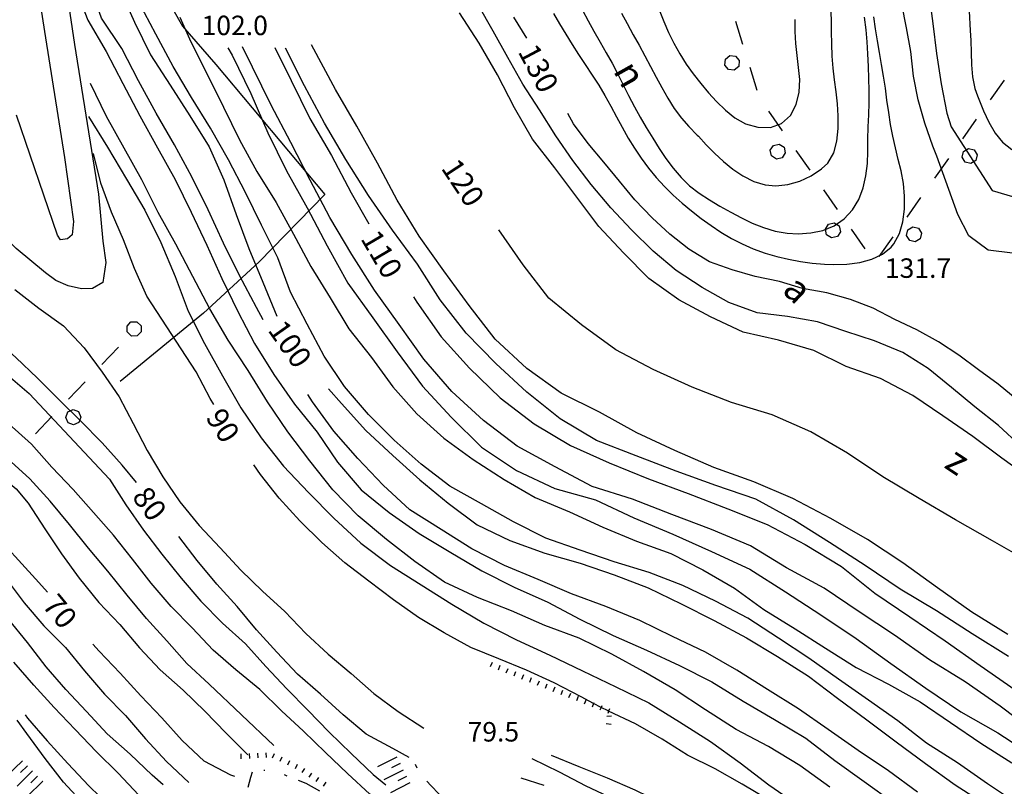
# Model space of a CAD drawing. Units: metres. Extents: x 486264 to 489603, y 4500092 to 4503095.
# Drawn here: x 487484 to 487648, y 4500489 to 4500617 of the extents above; entities that cross this region are included whole.
import ezdxf

# ---------------------------------------------------------------- set-up
doc = ezdxf.new("R2010")
doc.units = ezdxf.units.M
doc.header["$MEASUREMENT"] = 0
for name, color, linetype in [("'03 scarpata fino a 1 mt", 254, 'Continuous'), ('03 scarpata fino a 1 mt v', 254, 'Continuous'), ('careggiabile non asfaltata', 254, 'Continuous'), ('curva direttrice a 10 mt', 254, 'Continuous'), ('curva intermedia a 2 mt', 254, 'Continuous'), ('limite di bosco', 254, 'Continuous'), ('limite di bosco v', 254, 'Continuous'), ('punto quotato a terra', 254, 'Continuous'), ('scarpata fino a 1 mt', 254, 'Continuous'), ('scarpata fino a 1 mt v', 254, 'Continuous'), ('scarpata fino a 5 mt', 254, 'Continuous'), ('scarpata fino a 5 mt v', 254, 'Continuous'), ('staccionata', 254, 'Continuous'), ('strada ordinaria', 254, 'Continuous'), ('TOPO02', 250, 'Continuous')]:
    doc.layers.add(name, color=color, linetype=linetype)
doc.styles.add('txt', font='txt')
doc.linetypes.add('REC', pattern='A,6,[1,rec,S=1,R=0,X=0,Y=0],6', length=12)

msp = doc.modelspace()

# ---------------------------------------------------------------- linework, layer by layer
at = {"layer": "'03 scarpata fino a 1 mt", "color": 254, "linetype": 'Continuous'}
for p, q in [((487570.41, 4500507.02), (487570.42, 4500507.01)), ((487571.72, 4500506.5), (487571.73, 4500506.5)), ((487573.02, 4500505.99), (487573.03, 4500505.99)), ((487582.48, 4500501.15), (487582.48, 4500501.15)), ((487582.39, 4500499.76), (487582.39, 4500499.76))]:
    msp.add_line(p, q, dxfattribs=at)
at = {"layer": '03 scarpata fino a 1 mt v', "color": 254, "linetype": 'Continuous'}
for p, q in [((487562.59, 4500510.11), (487562.3, 4500509.36)), ((487563.9, 4500509.59), (487563.6, 4500508.85)), ((487565.2, 4500509.07), (487564.9, 4500508.33)), ((487566.51, 4500508.56), (487566.21, 4500507.82)), ((487567.81, 4500508.04), (487567.51, 4500507.3)), ((487569.12, 4500507.53), (487568.82, 4500506.79)), ((487570.42, 4500507.01), (487570.12, 4500506.27)), ((487571.73, 4500506.5), (487571.43, 4500505.76)), ((487573.03, 4500505.99), (487572.73, 4500505.25)), ((487574.33, 4500505.47), (487574.03, 4500504.73)), ((487575.63, 4500504.96), (487575.33, 4500504.22)), ((487576.94, 4500504.44), (487576.64, 4500503.7)), ((487578.24, 4500503.93), (487577.94, 4500503.18)), ((487579.5, 4500503.3), (487579.25, 4500502.67)), ((487579.55, 4500503.41), (487579.5, 4500503.3)), ((487580.75, 4500502.64), (487580.55, 4500502.15)), ((487580.85, 4500502.9), (487580.75, 4500502.64)), ((487582, 4500501.99), (487581.86, 4500501.64)), ((487582.15, 4500502.38), (487582, 4500501.99)), ((487582.48, 4500501.15), (487581.69, 4500501.09)), ((487582.39, 4500499.76), (487581.6, 4500499.89))]:
    msp.add_line(p, q, dxfattribs=at)
at = {"layer": 'careggiabile non asfaltata', "linetype": 'Continuous'}
for p, q in [((487524.74, 4500492.14), (487524.61, 4500492.13)), ((487549.81, 4500493.17), (487550.04, 4500492.56)), ((487522.39, 4500490.98), (487521.93, 4500489.32)), ((487522.64, 4500491.87), (487522.39, 4500490.98)), ((487528.49, 4500491.21), (487528.06, 4500491.38)), ((487531.62, 4500489.95), (487530.35, 4500490.46)), ((487551.72, 4500490.35), (487552.41, 4500489.64)), ((487571.26, 4500489.61), (487567.46, 4500490.87)), ((487533.94, 4500488.71), (487531.62, 4500489.95)), ((487552.41, 4500489.64), (487553.81, 4500488.19))]:
    msp.add_line(p, q, dxfattribs=at)
at = {"layer": 'curva direttrice a 10 mt', "color": 254, "linetype": 'Continuous'}
for points in [[(487491.64, 4500651.83), (487491.67, 4500650.79), (487492.38, 4500644.83), (487493.98, 4500639.01), (487496.13, 4500633.39), (487498.31, 4500627.72), (487500.6, 4500622.17), (487503.09, 4500616.69), (487505.74, 4500611.25), (487508.98, 4500606.19), (487512.29, 4500601.09), (487515.47, 4500595.94), (487517.91, 4500590.44), (487520, 4500584.7), (487522.12, 4500579.01), (487524.42, 4500573.41), (487526.76, 4500567.75)], [(487503.38, 4500540.06), (487501.04, 4500542.97), (487497.66, 4500546.69), (487494.08, 4500550.32), (487490.51, 4500553.83), (487486.93, 4500557.42), (487483.3, 4500560.86), (487479.55, 4500564.18), (487475.73, 4500567.46), (487472.12, 4500571), (487468.74, 4500574.79), (487465.44, 4500578.61), (487462.57, 4500582.83), (487460.38, 4500587.37), (487458.3, 4500591.93), (487456.73, 4500596.79), (487455.52, 4500601.71), (487454.73, 4500606.68), (487454.36, 4500611.68), (487451.73, 4500626.46)], [(487649.21, 4500578.23), (487645.19, 4500578.74), (487641.94, 4500581.11), (487640.13, 4500584.7), (487636.63, 4500594.38), (487635.95, 4500596.06), (487634.61, 4500599.87), (487633.55, 4500603.79), (487632.77, 4500607.72), (487632.28, 4500611.79), (487631.56, 4500615.75), (487630.81, 4500619.68)], [(487566.17, 4500617.51), (487568.32, 4500614.05)], [(487526.44, 4500612.45), (487529.12, 4500607), (487532.28, 4500600.63), (487535.86, 4500594.48), (487539.15, 4500588.3), (487542.08, 4500583.1)], [(487488.57, 4500521.84), (487487.16, 4500523.44), (487483.75, 4500527.15), (487480.28, 4500530.9), (487476.67, 4500534.4), (487472.69, 4500537.49), (487468.58, 4500540.46), (487464.74, 4500543.69), (487461.3, 4500547.33), (487458, 4500551.17), (487454.78, 4500555.01), (487451.66, 4500559.1), (487448.66, 4500563.26), (487446.2, 4500567.64), (487443.89, 4500572.17), (487441.66, 4500576.72), (487439.6, 4500581.38), (487438.16, 4500586.24), (487437.17, 4500591.2), (487436.39, 4500596.18), (487434.29, 4500600.81), (487429.73, 4500602.99), (487427.99, 4500603.51)], [(487650.01, 4500553.81), (487646.82, 4500556.44), (487643.56, 4500558.8), (487640.29, 4500561.26), (487636.93, 4500563.48), (487633.32, 4500565.5), (487629.64, 4500567.18), (487626.06, 4500569.08), (487622.26, 4500570.55), (487618.31, 4500571.63), (487614.29, 4500572.38), (487610.42, 4500573.55), (487606.41, 4500574.33), (487602.54, 4500575.44), (487598.78, 4500576.81), (487595.35, 4500578.9), (487592.18, 4500581.38), (487589.22, 4500584.12), (487586.36, 4500587.12), (487583.81, 4500590.22), (487581.21, 4500593.38), (487578.59, 4500596.52), (487576.13, 4500599.77), (487575.18, 4500601.48)], [(487516.3, 4500553.05), (487515.67, 4500554.03), (487513.33, 4500558.51), (487505.1, 4500571.07), (487503.07, 4500575.69), (487501.24, 4500580.47), (487499.26, 4500585.08), (487497.48, 4500589.89), (487496.25, 4500594.85)], [(487652.11, 4500526.81), (487645.92, 4500530.35), (487639.75, 4500533.86), (487633.67, 4500537.42), (487627.66, 4500541.02), (487621.74, 4500544.95), (487615.64, 4500548.52), (487609.21, 4500551.34), (487602.46, 4500553.4), (487595.88, 4500555.94), (487589.41, 4500558.88), (487583.18, 4500562.15), (487577.49, 4500566.32), (487572.04, 4500570.73), (487567.75, 4500576.29), (487563.72, 4500582.13)], [(487549.5, 4500570.96), (487550.08, 4500570.06), (487554.14, 4500564.33), (487558.84, 4500559.1), (487563.93, 4500554.14), (487569.58, 4500549.84), (487575.63, 4500546.23), (487582.1, 4500543.36), (487588.61, 4500540.7), (487595.25, 4500538.23), (487601.85, 4500535.7), (487608.4, 4500533.05), (487614.74, 4500529.75), (487620.78, 4500526.06), (487626.31, 4500521.65), (487632.11, 4500517.68), (487638.02, 4500513.69), (487643.83, 4500509.61), (487649.65, 4500505.56)], [(487535.35, 4500555.67), (487537.52, 4500553.24), (487541.58, 4500548.72), (487546.08, 4500544.57), (487550.57, 4500540.52), (487555.29, 4500536.61), (487560.13, 4500533.03), (487565.56, 4500530.39), (487571.35, 4500528.33), (487577.23, 4500526.65), (487582.91, 4500524.68), (487588.55, 4500522.52), (487594.07, 4500519.86), (487599.57, 4500517.12), (487604.97, 4500514.2), (487610.11, 4500511.09), (487615.28, 4500507.84), (487620.1, 4500504.15), (487624.96, 4500500.54), (487629.85, 4500496.9), (487634.76, 4500493.31), (487639.7, 4500489.74), (487644.81, 4500486.49), (487649.75, 4500483.06)], [(487608.6, 4500487.22), (487604.2, 4500489.87), (487599.71, 4500492.4), (487595.14, 4500494.68), (487590.9, 4500497.37), (487586.47, 4500499.91), (487582, 4500501.99), (487581.9, 4500502.04), (487580.75, 4500502.64), (487579.5, 4500503.3), (487577.45, 4500504.37), (487572.92, 4500506.73), (487568.35, 4500508.81), (487563.7, 4500510.7), (487559.06, 4500512.61), (487554.62, 4500515.02), (487550.33, 4500517.61), (487546.16, 4500520.54), (487542.1, 4500523.62), (487538.08, 4500526.67), (487534.25, 4500530.07), (487530.58, 4500533.67), (487527.14, 4500537.46), (487524.05, 4500541.42), (487522.94, 4500543.02)], [(487548.77, 4500494.28), (487546.05, 4500495.78), (487541.62, 4500498.16), (487537.78, 4500501.41), (487534.04, 4500504.81), (487530.22, 4500508.15), (487526.75, 4500511.8), (487523.37, 4500515.55), (487520.17, 4500519.42), (487516.75, 4500523.12), (487513.5, 4500527.08), (487510.43, 4500531.08)], [(487519.77, 4500491.15), (487519.09, 4500491.34), (487514.65, 4500493.68), (487510.99, 4500497.12), (487507.59, 4500500.89), (487504.14, 4500504.54), (487500.68, 4500508.32), (487497.16, 4500511.97), (487496.11, 4500513.13)], [(487509.79, 4500470.66), (487508.67, 4500471.72), (487505.25, 4500475.48), (487501.73, 4500479.23), (487498.27, 4500482.84), (487494.75, 4500486.44), (487491.23, 4500490.17), (487488.19, 4500494.15), (487485.16, 4500498.28), (487483.51, 4500500.51)]]:
    msp.add_lwpolyline(points, dxfattribs=at)
at = {"layer": 'curva intermedia a 2 mt', "color": 254, "linetype": 'Continuous'}
for points in [[(487524.5, 4500567.14), (487523.37, 4500569.18), (487520.53, 4500574.5), (487517.9, 4500579.93), (487515.33, 4500585.48), (487512.63, 4500590.94), (487509.72, 4500596.29), (487506.65, 4500601.57), (487503.74, 4500606.94), (487500.93, 4500612.33), (487497.6, 4500617.35), (487495.59, 4500623.07), (487493.82, 4500628.92), (487492.09, 4500634.67), (487490.37, 4500640.54)], [(487641.5, 4500628.24), (487642.18, 4500615.32), (487642.27, 4500613.66), (487642.37, 4500611.66), (487642.43, 4500609.57), (487642.58, 4500607.57), (487642.98, 4500605.63), (487643.41, 4500604.42), (487643.61, 4500603.87), (487644.39, 4500601.93), (487645.28, 4500600.02), (487646.32, 4500598.24), (487647.58, 4500596.71), (487649.1, 4500595.5)], [(487493.12, 4500622.64), (487495.3, 4500617.03), (487498.34, 4500611.83), (487501.1, 4500606.47), (487503.94, 4500601.08), (487506.89, 4500595.76), (487509.86, 4500590.49), (487512.5, 4500585.05), (487515.13, 4500579.57), (487517.63, 4500574.01), (487520.25, 4500568.55), (487523.04, 4500563.18), (487526.26, 4500558.07), (487529.68, 4500553.12), (487533.49, 4500548.46), (487536.86, 4500543.44), (487540.78, 4500538.85), (487545.48, 4500535.07), (487550.46, 4500531.57), (487555.7, 4500528.43), (487560.9, 4500525.35), (487566.28, 4500522.62), (487571.85, 4500520.16), (487577.19, 4500517.31), (487582.74, 4500514.58), (487588.31, 4500512.15), (487593.81, 4500509.62), (487599.2, 4500506.9), (487604.4, 4500503.69), (487609.59, 4500500.62), (487614.8, 4500497.52), (487619.66, 4500493.81), (487624.55, 4500490.3), (487629.45, 4500486.75)], [(487635.28, 4500621.5), (487635.96, 4500616.48), (487636.59, 4500611.45), (487637.34, 4500606.45), (487638.32, 4500601.54), (487639.04, 4500599.26), (487645.85, 4500588.66), (487650.7, 4500587.23)], [(487650.06, 4500486.59), (487645.06, 4500489.92), (487640.08, 4500493.41), (487634.92, 4500496.69), (487630.15, 4500500.37), (487625.23, 4500503.83), (487620.25, 4500507.31), (487615.32, 4500510.84), (487610.25, 4500514.15), (487605.17, 4500517.5), (487599.79, 4500520.34), (487594.36, 4500522.94), (487588.75, 4500525.06), (487582.94, 4500526.86), (487577.26, 4500528.81), (487571.55, 4500530.82), (487566.15, 4500533.54), (487560.84, 4500536.5), (487555.54, 4500539.47), (487550.77, 4500543.11), (487546.31, 4500547.14), (487542.02, 4500551.39), (487538.02, 4500556.03), (487534.63, 4500561.07), (487531.82, 4500566.45), (487529.01, 4500571.77), (487526.93, 4500577.46), (487524.22, 4500582.89), (487521.52, 4500588.36), (487518.71, 4500593.77), (487515.74, 4500599.04), (487512.55, 4500604.14), (487509.48, 4500609.32), (487506.59, 4500614.69), (487503.77, 4500620.01)], [(487652.41, 4500540.58), (487647.48, 4500544.11), (487642.62, 4500547.74), (487637.65, 4500551.18), (487632.61, 4500554.56), (487627.25, 4500557.37), (487621.55, 4500559.38), (487616.14, 4500562.06), (487610.3, 4500563.76), (487604.4, 4500565.09), (487598.95, 4500567.62), (487593.66, 4500570.47), (487588.67, 4500574.02), (487584.45, 4500578.29), (487580.38, 4500582.7), (487576.68, 4500587.54), (487573.06, 4500592.45), (487569.34, 4500597.22), (487566.35, 4500602.46), (487563.52, 4500607.91), (487560.43, 4500613.2), (487557.18, 4500618.27)], [(487650.62, 4500546.14), (487646.89, 4500549.53), (487642.98, 4500552.69), (487639.07, 4500555.9), (487635.18, 4500559.02), (487630.96, 4500561.72), (487626.28, 4500563.65), (487621.49, 4500565.2), (487616.75, 4500566.8), (487611.75, 4500567.72), (487606.73, 4500568.33), (487601.99, 4500570.04), (487597.54, 4500572.51), (487593.24, 4500575.33), (487589.39, 4500578.59), (487585.81, 4500582.15), (487582.37, 4500585.79), (487579.1, 4500589.66), (487576.06, 4500593.68), (487573.19, 4500597.77), (487570.47, 4500602.11), (487567.73, 4500606.37), (487565.21, 4500610.82), (487562.77, 4500615.21), (487560.28, 4500619.59)], [(487577.65, 4500618.71), (487578.57, 4500616.93), (487579.53, 4500615.18), (487580.59, 4500613.34), (487581.61, 4500611.61), (487582.59, 4500609.87), (487583.54, 4500608.06), (487584.41, 4500606.26), (487585.3, 4500604.47), (487586.28, 4500602.62), (487587.26, 4500600.88), (487588.27, 4500599.15), (487589.36, 4500597.36), (487590.42, 4500595.67), (487591.54, 4500594.01), (487592.75, 4500592.37), (487594.05, 4500590.84), (487595.48, 4500589.45), (487597.09, 4500588.21), (487598.76, 4500587.12), (487600.5, 4500586.09), (487602.32, 4500585.05), (487604.09, 4500584.11), (487605.89, 4500583.25), (487607.79, 4500582.5), (487609.72, 4500581.93), (487611.72, 4500581.58), (487613.57, 4500581.46), (487615.66, 4500581.6), (487617.68, 4500582.04), (487619.56, 4500582.8), (487621.22, 4500583.93)], [(487584.14, 4500618.21), (487585.09, 4500616.45), (487586.1, 4500614.61), (487587.06, 4500612.86), (487588.01, 4500611.11), (487588.96, 4500609.33), (487589.89, 4500607.55), (487590.84, 4500605.79), (487591.85, 4500604.02), (487592.91, 4500602.33), (487594.1, 4500600.72), (487595.35, 4500599.33), (487596.74, 4500597.89), (487596.93, 4500597.69)], [(487590.41, 4500618.76), (487591.18, 4500616.82), (487591.98, 4500614.98), (487592.87, 4500613.19), (487593.86, 4500611.42), (487594.91, 4500609.72), (487596.06, 4500608.08), (487597.32, 4500606.47), (487598.63, 4500604.94), (487599.98, 4500603.47), (487601.43, 4500602.03), (487602.98, 4500600.76), (487604.76, 4500599.79), (487606.84, 4500599.21), (487608.93, 4500599.18), (487610.8, 4500599.81), (487612.25, 4500601.16), (487613.22, 4500603), (487613.73, 4500605.05), (487613.81, 4500607.16), (487613.61, 4500609.14), (487613.36, 4500611.12), (487613.17, 4500613.16), (487613.07, 4500615.16), (487613.04, 4500617.16)], [(487596.93, 4500597.69), (487598.23, 4500596.3), (487599.62, 4500594.87), (487601.1, 4500593.51), (487602.66, 4500592.25), (487604.35, 4500591.1), (487606.15, 4500590.19), (487608.06, 4500589.61), (487609.81, 4500589.45), (487611.85, 4500589.66), (487613.84, 4500590.23), (487615.73, 4500591.11), (487617.44, 4500592.26), (487618.47, 4500593.22), (487619.47, 4500594.93), (487619.98, 4500596.91), (487620.18, 4500598.98), (487620.2, 4500601.12), (487620.09, 4500603.11), (487619.89, 4500605.08), (487619.62, 4500607.07), (487619.37, 4500609.05), (487619.19, 4500611.05), (487619.13, 4500613.08), (487619.12, 4500615.08), (487619.11, 4500617.08), (487619, 4500619.13)], [(487436.52, 4500617.33), (487438.51, 4500612.63), (487440.1, 4500607.85), (487441.49, 4500603.01), (487442.83, 4500598.15), (487450.94, 4500574.04), (487457.52, 4500563.5), (487463.04, 4500556.82), (487471.07, 4500549.18), (487483.38, 4500539.04), (487485.37, 4500536.6), (487488.12, 4500532.36), (487490.94, 4500528.22), (487493.88, 4500524.12), (487497.14, 4500520.11), (487500.61, 4500516.41), (487503.88, 4500512.55), (487507.32, 4500508.89), (487511.17, 4500505.5), (487514.78, 4500502.03), (487518.3, 4500498.32), (487521.95, 4500494.75)], [(487510.62, 4500617.54), (487512.46, 4500613.41), (487515.18, 4500608.01), (487517.89, 4500602.55), (487520.55, 4500597.13), (487523.43, 4500591.84), (487526.66, 4500586.69), (487529.55, 4500581.38), (487532.41, 4500576.03), (487535.64, 4500570.83), (487538.73, 4500565.62), (487542.51, 4500560.86), (487546.08, 4500556), (487550.05, 4500551.49), (487554.57, 4500547.46), (487559.43, 4500543.91), (487564.59, 4500540.57), (487569.79, 4500537.57), (487575.46, 4500535.2), (487581.02, 4500532.66), (487586.64, 4500530.29), (487592.36, 4500528.27), (487597.7, 4500525.52), (487602.97, 4500522.48), (487607.83, 4500518.91), (487613.06, 4500515.73), (487618.12, 4500512.47), (487623.22, 4500509.29), (487628.59, 4500506.52), (487633.88, 4500503.55), (487638.92, 4500500.1), (487643.98, 4500496.7), (487649.12, 4500493.39)], [(487572.84, 4500618.15), (487573.84, 4500616.43), (487574.86, 4500614.7), (487575.93, 4500612.97), (487577, 4500611.29), (487578.11, 4500609.62), (487579.26, 4500607.86), (487580.35, 4500606.18), (487581.39, 4500604.47), (487582.36, 4500602.72), (487583.31, 4500600.96), (487584.25, 4500599.19), (487585.25, 4500597.4), (487586.29, 4500595.7), (487587.41, 4500594.04), (487588.64, 4500592.37), (487589.93, 4500590.83), (487591.29, 4500589.36), (487592.76, 4500587.9), (487594.25, 4500586.56), (487595.78, 4500585.27), (487597.41, 4500583.99), (487599.04, 4500582.82), (487600.7, 4500581.72), (487602.45, 4500580.69), (487604.23, 4500579.77), (487606.07, 4500578.97), (487608.06, 4500578.25), (487609.98, 4500577.68), (487611.92, 4500577.22), (487613.93, 4500576.84), (487615.9, 4500576.56), (487617.95, 4500576.41), (487619.49, 4500576.36), (487621.66, 4500576.43), (487623.79, 4500576.7), (487625.8, 4500577.23), (487627.57, 4500578.06), (487629.04, 4500579.23), (487629.5, 4500579.81), (487630.43, 4500581.49), (487630.99, 4500583.44), (487631.26, 4500585.55), (487631.26, 4500587.71), (487631.06, 4500589.84), (487630.68, 4500591.92), (487630.22, 4500593.85), (487629.75, 4500595.77), (487629.32, 4500597.71), (487628.94, 4500599.68), (487628.62, 4500601.66), (487628.33, 4500603.72), (487628.07, 4500605.7), (487627.78, 4500607.68), (487627.44, 4500609.64), (487627.08, 4500611.62), (487626.74, 4500613.59), (487626.43, 4500615.59), (487626.15, 4500617.58)], [(487621.22, 4500583.93), (487622.6, 4500585.46), (487623.63, 4500587.2), (487624.37, 4500589.13), (487624.84, 4500591.13), (487625.07, 4500593.18), (487625.14, 4500595.17), (487625.16, 4500597.16), (487625.22, 4500599.27), (487625.29, 4500601.27), (487625.35, 4500603.27), (487625.36, 4500605.33), (487625.32, 4500607.33), (487625.26, 4500609.33), (487625.17, 4500611.41), (487625.04, 4500613.41), (487624.85, 4500615.4), (487624.57, 4500617.53)], [(487518.58, 4500612.44), (487519.33, 4500611.18), (487522.42, 4500604.84), (487525.24, 4500598.27), (487528.38, 4500591.93), (487531.79, 4500585.81), (487535.12, 4500579.48), (487538.59, 4500573.27), (487542.73, 4500567.5), (487546.8, 4500561.79), (487551.03, 4500556.13), (487555.78, 4500550.93), (487560.83, 4500545.95), (487566.64, 4500542.04), (487573.04, 4500539.08), (487579.83, 4500537.18), (487586.17, 4500534.19), (487592.66, 4500531.47), (487599.13, 4500528.56), (487605.5, 4500525.63), (487611.43, 4500521.86), (487617.32, 4500518.06), (487623.22, 4500514.09), (487628.95, 4500509.94), (487634.8, 4500505.81), (487640.63, 4500501.91), (487646.78, 4500498.42), (487652.68, 4500494.56)], [(487652.82, 4500498.56), (487647.19, 4500502.81), (487641.36, 4500506.9), (487635.39, 4500510.56), (487629.56, 4500514.68), (487623.7, 4500518.56), (487617.88, 4500522.48), (487611.62, 4500525.88), (487605.62, 4500529.51), (487599.12, 4500532.23), (487592.52, 4500534.72), (487585.97, 4500537.27), (487579.26, 4500539.4), (487573.08, 4500542.7), (487566.79, 4500546.13), (487561.16, 4500550.41), (487555.88, 4500555.22), (487551.25, 4500560.6), (487547.14, 4500566.38), (487543.03, 4500572.11), (487539.22, 4500578.01), (487535.58, 4500584.16), (487532.33, 4500590.38), (487529.09, 4500596.67), (487525.84, 4500602.9), (487522.71, 4500609.22), (487521.04, 4500612.57)], [(487648.54, 4500511.09), (487642.51, 4500514.86), (487636.59, 4500518.69), (487630.52, 4500522.31), (487624.71, 4500526.25), (487618.78, 4500530.06), (487612.78, 4500533.88), (487606.52, 4500537.27), (487599.84, 4500539.58), (487593.24, 4500541.97), (487586.6, 4500544.5), (487580, 4500547.08), (487573.91, 4500550.66), (487568.38, 4500555.13), (487563.21, 4500559.88), (487558.3, 4500564.91), (487553.94, 4500570.5), (487550.15, 4500576.4), (487546.04, 4500582.09), (487542.01, 4500587.83), (487538.24, 4500593.82), (487534.67, 4500599.86), (487531.38, 4500606.09), (487528.2, 4500612.38)], [(487648.46, 4500514.77), (487642.48, 4500518.48), (487636.72, 4500522.55), (487630.96, 4500526.67), (487625.09, 4500530.56), (487618.97, 4500534.09), (487612.66, 4500537.41), (487606.18, 4500540.16), (487599.5, 4500542.55), (487593.03, 4500545.4), (487586.68, 4500548.36), (487580.46, 4500551.76), (487574.07, 4500554.95), (487568.36, 4500559.07), (487563.1, 4500563.9), (487558.8, 4500569.55), (487554.56, 4500575.29), (487550.46, 4500581.06), (487546.82, 4500587.05), (487543.51, 4500593.23), (487540.1, 4500599.37), (487536.5, 4500605.48), (487532.54, 4500612.94)], [(487618.82, 4500489.38), (487613.8, 4500492.95), (487608.63, 4500496.11), (487603.25, 4500498.94), (487598.11, 4500502.2), (487593.07, 4500505.54), (487587.81, 4500508.61), (487582.51, 4500511.5), (487577.11, 4500514.15), (487571.39, 4500516.29), (487565.85, 4500518.73), (487560.19, 4500520.95), (487554.67, 4500523.46), (487549.76, 4500526.91), (487545.02, 4500530.6), (487540.3, 4500534.53), (487536.06, 4500538.83), (487532.27, 4500543.68), (487528.57, 4500548.51), (487525.23, 4500553.5), (487521.99, 4500558.73), (487518.66, 4500563.75), (487515.58, 4500568.95), (487512.8, 4500574.34), (487509.93, 4500579.74), (487507.03, 4500585.03), (487504.29, 4500590.42), (487501.37, 4500595.72), (487498.38, 4500600.99), (487495.75, 4500606.47)], [(487495.39, 4500600.97), (487498.56, 4500595.86), (487501.73, 4500590.58), (487504.77, 4500585.39), (487507.45, 4500579.99), (487509.85, 4500574.37), (487511.99, 4500568.6), (487514.74, 4500563.23), (487517.72, 4500557.85), (487520.78, 4500552.51), (487524.13, 4500547.51), (487527.89, 4500542.79), (487532.02, 4500538.42), (487536.24, 4500534.12), (487540.77, 4500529.96), (487545.66, 4500526.27), (487550.77, 4500523.05), (487555.92, 4500519.79), (487561.23, 4500516.68), (487566.64, 4500513.88), (487572.18, 4500511.3), (487577.66, 4500508.72), (487583.21, 4500506.08), (487588.67, 4500503.37), (487593.81, 4500500.22), (487598.93, 4500496.94), (487603.89, 4500493.41), (487608.68, 4500489.75), (487613.66, 4500486.31)], [(487483.12, 4500572.19), (487487.14, 4500569.1), (487491.22, 4500566.12), (487494.71, 4500562.5), (487497.68, 4500558.44), (487500.52, 4500554.32), (487502.85, 4500549.89), (487505.2, 4500545.37), (487507.79, 4500541), (487510.62, 4500536.85), (487513.85, 4500532.92), (487517.3, 4500529.19), (487520.76, 4500525.5), (487524.37, 4500521.97), (487528.11, 4500518.57), (487531.61, 4500514.96), (487535.28, 4500511.48), (487539.14, 4500508.29), (487542.91, 4500504.94), (487546.94, 4500501.96), (487551.24, 4500499.2)], [(487481.65, 4500558.21), (487485.52, 4500554.9), (487498.9, 4500540.65), (487501.64, 4500536.36), (487504.56, 4500532.16), (487507.64, 4500528.12), (487510.84, 4500524.16), (487514.11, 4500520.3), (487517.7, 4500516.63), (487521.52, 4500513.19), (487524.93, 4500509.46), (487528.43, 4500505.73), (487531.94, 4500502.15), (487535.48, 4500498.5), (487539.14, 4500494.94), (487542.77, 4500491.48), (487544.93, 4500489.74)], [(487633.4, 4500488.52), (487628.58, 4500492.1), (487623.54, 4500495.45), (487618.54, 4500498.93), (487613.58, 4500502.41), (487608.47, 4500505.63), (487603.36, 4500508.81), (487598.11, 4500511.84), (487592.61, 4500514.44), (487587.2, 4500517.11), (487581.52, 4500519.41), (487575.8, 4500521.56), (487570.29, 4500523.94), (487564.66, 4500526.23), (487559.22, 4500529.03), (487554.09, 4500532.26), (487548.91, 4500535.51), (487544.47, 4500539.62), (487540.23, 4500544.05), (487536.27, 4500548.63), (487532.69, 4500553.49), (487531.9, 4500554.7)], [(487546.14, 4500485.04), (487542.25, 4500488.2), (487538.52, 4500491.61), (487534.84, 4500495.12), (487531.2, 4500498.65), (487527.52, 4500502.07), (487523.91, 4500505.6), (487519.96, 4500508.86), (487516.17, 4500512.18), (487512.68, 4500515.87), (487509.16, 4500519.45), (487505.86, 4500523.29), (487502.76, 4500527.28), (487499.57, 4500531.3), (487496.26, 4500535.05), (487492.84, 4500538.9), (487489.33, 4500542.64), (487485.91, 4500546.43), (487482.14, 4500549.86)], [(487526.24, 4500496.27), (487515.48, 4500506.48), (487511.79, 4500509.96), (487508.47, 4500513.73), (487505.04, 4500517.42), (487501.85, 4500521.32), (487498.62, 4500525.29), (487495.41, 4500529.12), (487492.22, 4500533.08), (487489, 4500536.97), (487485.65, 4500540.69), (487481.91, 4500544.07)], [(487481.7, 4500524.04), (487484.7, 4500520.03), (487487.99, 4500516.22), (487491.56, 4500512.62), (487494.77, 4500508.72), (487498.07, 4500504.85), (487501.58, 4500501.26), (487504.88, 4500497.42), (487508.39, 4500493.62), (487512.1, 4500490.11)], [(487507.84, 4500489.72), (487506.03, 4500491.37), (487502.33, 4500494.86), (487498.53, 4500498.24), (487495.08, 4500501.94), (487491.66, 4500505.62), (487488.35, 4500509.4), (487485.27, 4500513.44), (487482.08, 4500517.33)], [(487504.69, 4500487.09), (487503.78, 4500488.04), (487500.32, 4500491.67), (487496.74, 4500495.25), (487493.18, 4500498.94), (487489.72, 4500502.6), (487486.3, 4500506.32), (487482.96, 4500510.17)], [(487484.87, 4500501.39), (487485.28, 4500500.83), (487488.55, 4500497.05), (487491.97, 4500493.28), (487495.48, 4500489.59), (487499.1, 4500486.03), (487502.52, 4500482.35), (487506.02, 4500478.75), (487509.77, 4500475.29), (487513.52, 4500471.94), (487517.42, 4500468.74), (487521.52, 4500465.66), (487525.45, 4500462.5), (487529.38, 4500459.33), (487533.72, 4500456.72)], [(487648.98, 4500442.38), (487644.32, 4500444.43), (487639.43, 4500445.96), (487634.64, 4500447.49), (487630.41, 4500450.31), (487626.81, 4500453.86), (487623.91, 4500457.94), (487620.55, 4500461.73), (487616.65, 4500465.01), (487612.65, 4500468.02), (487608.51, 4500471.09), (487604.11, 4500473.75), (487600, 4500476.62), (487595.8, 4500479.4), (487591.39, 4500481.97), (487587.2, 4500484.77), (487582.88, 4500487.33), (487578.28, 4500489.54), (487573.79, 4500491.86), (487569.28, 4500494.09)], [(487618.04, 4500468.99), (487616.47, 4500470.26), (487612.57, 4500473.38), (487608.37, 4500476.26), (487604.06, 4500478.87), (487599.87, 4500481.63), (487595.55, 4500484.3), (487590.99, 4500486.63), (487586.39, 4500488.83), (487581.81, 4500490.88), (487577.11, 4500492.76), (487572.48, 4500494.65)]]:
    msp.add_lwpolyline(points, dxfattribs=at)
at = {"layer": 'limite di bosco'}
for p, q in [((487604.36, 4500612.98), (487603.19, 4500616.81)), ((487606.7, 4500605.33), (487605.53, 4500609.15)), ((487647.82, 4500607.06), (487645.5, 4500603.79)), ((487610.94, 4500598.61), (487608.65, 4500601.89)), ((487643.19, 4500600.53), (487640.88, 4500597.27)), ((487615.53, 4500592.05), (487613.24, 4500595.34)), ((487638.57, 4500594), (487636.25, 4500590.74)), ((487620.11, 4500585.5), (487617.82, 4500588.78)), ((487633.94, 4500587.48), (487631.63, 4500584.21)), ((487624.7, 4500578.95), (487622.41, 4500582.23)), ((487629.32, 4500580.95), (487627, 4500577.69)), ((487500.4, 4500562.59), (487497.63, 4500559.7)), ((487494.87, 4500556.81), (487492.09, 4500553.92)), ((487489.33, 4500551.03), (487486.56, 4500548.15))]:
    msp.add_line(p, q, dxfattribs=at)
at = {"layer": 'limite di bosco v'}
for p, q in [((487601.32, 4500609.56), (487601.43, 4500610.53)), ((487601.43, 4500610.53), (487602.18, 4500611.14)), ((487602.18, 4500611.14), (487603.14, 4500611.05)), ((487603.14, 4500611.05), (487603.75, 4500610.3)), ((487603.75, 4500610.3), (487603.66, 4500609.33)), ((487601.93, 4500608.81), (487601.32, 4500609.56)), ((487602.92, 4500608.71), (487601.94, 4500608.8)), ((487603.66, 4500609.33), (487602.92, 4500608.71)), ((487608.91, 4500595.37), (487609.43, 4500596.19)), ((487609.11, 4500594.42), (487608.91, 4500595.37)), ((487609.43, 4500596.19), (487610.38, 4500596.4)), ((487610.38, 4500596.4), (487611.2, 4500595.87)), ((487611.2, 4500595.87), (487611.41, 4500594.92)), ((487641.06, 4500595.16), (487641.88, 4500595.67)), ((487641.88, 4500595.67), (487642.82, 4500595.46)), ((487642.82, 4500595.46), (487643.35, 4500594.63)), ((487609.93, 4500593.9), (487609.11, 4500594.42)), ((487610.89, 4500594.1), (487609.93, 4500593.89)), ((487611.41, 4500594.92), (487610.89, 4500594.1)), ((487640.85, 4500594.21), (487641.06, 4500595.16)), ((487641.36, 4500593.39), (487640.85, 4500594.21)), ((487643.13, 4500593.69), (487642.3, 4500593.17)), ((487643.35, 4500594.63), (487643.13, 4500593.69)), ((487642.3, 4500593.17), (487641.36, 4500593.39)), ((487618.08, 4500582.26), (487618.61, 4500583.08)), ((487618.29, 4500581.31), (487618.08, 4500582.26)), ((487618.61, 4500583.08), (487619.55, 4500583.29)), ((487619.55, 4500583.29), (487620.37, 4500582.77)), ((487620.37, 4500582.77), (487620.58, 4500581.81)), ((487631.81, 4500582.1), (487632.63, 4500582.62)), ((487632.63, 4500582.62), (487633.57, 4500582.41)), ((487633.57, 4500582.41), (487634.1, 4500581.58)), ((487619.1, 4500580.79), (487618.29, 4500581.31)), ((487620.07, 4500580.99), (487619.11, 4500580.78)), ((487620.58, 4500581.81), (487620.07, 4500580.99)), ((487631.6, 4500581.16), (487631.81, 4500582.1)), ((487632.11, 4500580.34), (487631.6, 4500581.16)), ((487633.88, 4500580.63), (487633.05, 4500580.12)), ((487634.1, 4500581.58), (487633.88, 4500580.63)), ((487633.05, 4500580.12), (487632.11, 4500580.34)), ((487501.82, 4500566.09), (487502.48, 4500566.79)), ((487501.84, 4500565.12), (487501.82, 4500566.09)), ((487502.48, 4500566.79), (487503.46, 4500566.81)), ((487503.48, 4500566.81), (487504.17, 4500566.14)), ((487504.17, 4500566.14), (487504.19, 4500565.17)), ((487502.55, 4500564.45), (487501.84, 4500565.12)), ((487503.51, 4500564.48), (487502.55, 4500564.45)), ((487504.19, 4500565.17), (487503.51, 4500564.48)), ((487491.61, 4500550.9), (487491.96, 4500551.81)), ((487491.96, 4500551.81), (487492.85, 4500552.2)), ((487492.85, 4500552.2), (487493.76, 4500551.86)), ((487493.76, 4500551.86), (487494.15, 4500550.96)), ((487492, 4500550.02), (487491.61, 4500550.9)), ((487492.9, 4500549.67), (487492, 4500550.02)), ((487493.79, 4500550.06), (487492.9, 4500549.67)), ((487494.15, 4500550.96), (487493.79, 4500550.06))]:
    msp.add_line(p, q, dxfattribs=at)
at = {"layer": 'scarpata fino a 1 mt', "color": 254, "linetype": 'Continuous'}
for p, q in [((487522.15, 4500494.94), (487522.16, 4500494.94)), ((487526.3, 4500494.92), (487526.31, 4500494.92))]:
    msp.add_line(p, q, dxfattribs=at)
at = {"layer": 'scarpata fino a 1 mt v', "color": 254, "linetype": 'Continuous'}
for p, q in [((487520.75, 4500494.88), (487520.79, 4500494.08)), ((487522.16, 4500494.94), (487522.19, 4500494.14)), ((487523.55, 4500495.01), (487523.59, 4500494.21)), ((487524.95, 4500495.07), (487524.99, 4500494.27)), ((487526.31, 4500494.92), (487525.98, 4500494.19)), ((487527.58, 4500494.33), (487527.24, 4500493.6)), ((487528.85, 4500493.74), (487528.52, 4500493.01)), ((487530.12, 4500493.15), (487529.79, 4500492.42)), ((487531.34, 4500492.45), (487530.91, 4500491.77)), ((487532.52, 4500491.71), (487532.09, 4500491.03)), ((487533.71, 4500490.96), (487533.28, 4500490.28)), ((487534.9, 4500490.21), (487534.47, 4500489.53))]:
    msp.add_line(p, q, dxfattribs=at)
at = {"layer": 'scarpata fino a 5 mt', "color": 254, "linetype": 'Continuous'}
for p, q in [((487547.26, 4500493.28), (487547.27, 4500493.27)), ((487486.93, 4500491.19), (487486.94, 4500491.19)), ((487487.77, 4500490.33), (487487.78, 4500490.33)), ((487548.34, 4500491.13), (487548.35, 4500491.13))]:
    msp.add_line(p, q, dxfattribs=at)
at = {"layer": 'scarpata fino a 5 mt v', "color": 254, "linetype": 'Continuous'}
for p, q in [((487484.4, 4500493.76), (487481.84, 4500491.22)), ((487546.72, 4500494.35), (487543.51, 4500492.72)), ((487486.09, 4500492.05), (487483.52, 4500489.51)), ((487485.24, 4500492.9), (487484.1, 4500491.78)), ((487547.8, 4500492.2), (487544.59, 4500490.57)), ((487547.27, 4500493.27), (487545.84, 4500492.55)), ((487487.78, 4500490.33), (487485.22, 4500487.8)), ((487486.94, 4500491.19), (487485.8, 4500490.07)), ((487548.35, 4500491.13), (487546.92, 4500490.41)), ((487548.89, 4500490.06), (487545.68, 4500488.43))]:
    msp.add_line(p, q, dxfattribs=at)
at = {"layer": 'staccionata', "linetype": 'REC', "flags": 128}
msp.add_lwpolyline([(487509.91, 4500623.74), (487508.07, 4500621.33), (487511.03, 4500616), (487516.58, 4500609.63), (487534.75, 4500587.98), (487523.83, 4500576.78), (487514.56, 4500568.25), (487500.68, 4500556.88)], dxfattribs=at)
at = {"layer": 'strada ordinaria', "linetype": 'Continuous', "flags": 128}
for points in [[(487456.7, 4500721.61), (487458.69, 4500721.32), (487460.28, 4500721.08), (487461.33, 4500720.75), (487461.99, 4500720.13), (487462.63, 4500719.26), (487466.75, 4500707.92), (487471.35, 4500696.55), (487475.74, 4500686.24), (487478.88, 4500679.42), (487481.32, 4500673.26), (487483.26, 4500667.13), (487484.07, 4500661.71), (487485.14, 4500636.53), (487486.69, 4500624.08), (487488.24, 4500614.07), (487491.42, 4500594.15), (487492.91, 4500583.52), (487492.68, 4500581.3), (487491.9, 4500580.61), (487490.74, 4500580.47), (487490.26, 4500581.26), (487483.45, 4500601.19)], [(487490.01, 4500658.42), (487488.91, 4500660.06), (487488.65, 4500655.84), (487489.21, 4500645.48), (487489.97, 4500634.85), (487491.34, 4500624.57), (487493.09, 4500612.97), (487497.1, 4500588.07), (487497.8, 4500580.25), (487498.28, 4500576.67), (487497.82, 4500573.37), (487496.09, 4500572.35), (487494.27, 4500572.33), (487492.03, 4500572.8), (487489.98, 4500573.7), (487488.23, 4500574.95), (487483.39, 4500579), (487472.09, 4500590.39), (487466.5, 4500597.59), (487462.76, 4500603.3), (487459.54, 4500611.05), (487458.81, 4500616.82), (487459.47, 4500622.21)]]:
    msp.add_lwpolyline(points, dxfattribs=at)

# ---------------------------------------------------------------- texts
at = {"layer": 'punto quotato a terra', "color": 254, "style": 'txt'}
for s, p in [('102.0              ', (487514.23, 4500614.53)), ('131.7              ', (487627.98, 4500574.13))]:
    msp.add_text(s, height=3.24, rotation=0.0115, dxfattribs=at).set_placement(p)
msp.add_text('79.5               ', height=3.24, dxfattribs=at).set_placement((487558.51, 4500496.95))
at = {"layer": 'TOPO02', "color": 254, "style": 'txt'}
for s, height, rotation, p in [('130', 3.6, -62.0175, (487566.82, 4500611.79)), ('n', 4.5, -60.8508, (487582.68, 4500608.59)), ('120', 3.6, -56.4546, (487554, 4500592.4)), ('110', 3.6, -59.4903, (487540.61, 4500580.68)), ('a', 4.5, -43.987, (487610.71, 4500571.86)), ('100', 3.6, -54.7915, (487525.14, 4500565.43)), ('90', 3.6, -57.1873, (487514.81, 4500550.88)), ('z', 4.5, -33.4421, (487637.67, 4500542.65)), ('80', 3.6, -52.9559, (487502.51, 4500537.63)), ('70', 3.6, -50.394, (487487.54, 4500519.57))]:
    msp.add_text(s, height=height, rotation=rotation, dxfattribs=at).set_placement(p)

doc.saveas('drawing.dxf')
